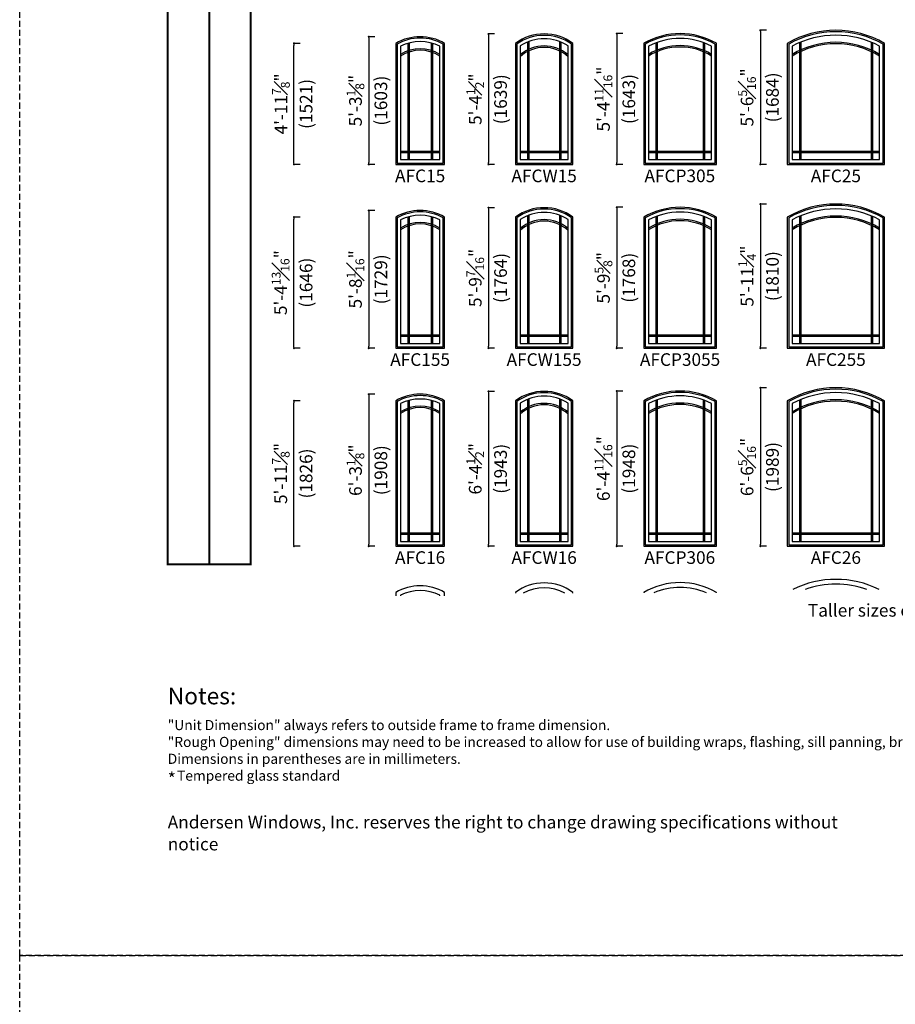
# Model space of a CAD drawing. Extents: x 0 to 8444, y 0 to 4824.
# Drawn here: x 2232 to 2665, y 1182 to 1669 of the extents above; entities that cross this region are included whole.
import ezdxf

# ---------------------------------------------------------------- set-up
doc = ezdxf.new("R2010")
doc.units = 0
doc.header["$LTSCALE"] = 6
doc.header["$MEASUREMENT"] = 0
doc.linetypes.add('DASHED', pattern=[0.75, 0.5, -0.25])
doc.layers.get('0').update_dxf_attribs({"linetype": 'CONTINUOUS'})
doc.layers.get('Defpoints').update_dxf_attribs({"linetype": 'CONTINUOUS'})
for name, color, linetype in [('A-ANNO-TEXT', 4, 'CONTINUOUS'), ('A-ELEV-GLAZ-GRILLES', 3, 'CONTINUOUS'), ('A-ELEV-GLAZ-SIGHTLINES', 6, 'CONTINUOUS')]:
    doc.layers.add(name, color=color, linetype=linetype)
doc.layers.add('PLOT VIEW', color=1, linetype='DASHED', plot=False)
doc.styles.add('ADF Text', font='FRABK.TTF', dxfattribs={"width": 0.85})
doc.dimstyles.new('ADF Modified', dxfattribs={"dimtxt": 6.25, "dimasz": 1, "dimexe": 0, "dimexo": 0.0625, "dimgap": 2, "dimtad": 1, "dimdec": 6, "dimzin": 3, "dimdsep": 46, "dimlunit": 4, "dimtxsty": 'ADF Text', "dimblk": 'DOT', "dimcen": 0, "dimdle": 0.03125, "dimclrd": 256, "dimclre": 256, "dimclrt": 256, "dimadec": 0, "dimazin": 0, "dimtfac": 0.7, "dimtdec": 6, "dimtix": 1, "dimtmove": 0, "dimatfit": 2, "dimldrblk": 'DOT', "dimfxl": 0, "dimfrac": 1, "dimtolj": 1, "dimtzin": 4, "dimlwd": -1, "dimlwe": -1, "dimarcsym": 0})

# ---------------------------------------------------------------- blocks, each defined once
blk = doc.blocks.new('*U462')
at = {"layer": 'A-ANNO-TEXT', "const_width": 1}
blk.add_lwpolyline([(114.13, 193.29), (114.13, 868.18), (146.95, 901), (719.19, 901), (719.19, 942), (134.52, 942), (73.13, 880.61), (73.13, 193.29)], close=True, dxfattribs=at)
blk.add_lwpolyline([(719.19, 921.5), (140.73, 921.5), (93.63, 874.4), (93.63, 193.29)], dxfattribs=at)
at = {"layer": 'PLOT VIEW'}
blk.add_lwpolyline([(0, 1056), (816, 1056), (816, 0), (0, 0)], close=True, dxfattribs=at)
at = {"layer": 'A-ANNO-TEXT', "line_spacing_factor": 1.04, "style": 'ADF Text'}
for s, insert, char_height, width, attachment_point in [('{\\W1;Notes:}', (73.13, 132.39), 8.25, 616.6991, 1), ('Andersen Windows, Inc. reserves the right to change drawing specifications without notice', (73.13, 50), 6.25, 333.8281, 7)]:
    blk.add_mtext(s, dxfattribs=dict(at, insert=insert, char_height=char_height, width=width, attachment_point=attachment_point))
blk = doc.blocks.new('*U468')
at = {"layer": 'PLOT VIEW'}
blk.add_lwpolyline([(0, 1056), (816, 1056), (816, 0), (0, 0)], close=True, dxfattribs=at)
blk = doc.blocks.new('_Dot')
at = {"color": 0, "linetype": 'ByBlock', "lineweight": -2}
blk.add_line((-0.5, 0), (-1, 0), dxfattribs=at)
at = {"color": 0, "linetype": 'ByBlock', "const_width": 0.5}
blk.add_lwpolyline([(-0.25, 0, 1), (0.25, 0, 1)], format="xyb", close=True, dxfattribs=at)
blk = doc.blocks.new('*D664')
at = {"layer": 'A-ANNO-TEXT', "transparency": 16777216}
for p, q in [((2370.5, 1656.82), (2367.5, 1656.82)), ((2367.5, 1597.95), (2367.5, 1655.82)), ((2370.5, 1596.95), (2367.5, 1596.95))]:
    blk.add_line(p, q, dxfattribs=at)
at = {"layer": 'Defpoints', "color": 0, "transparency": 16777216}
for p in [(2367.5, 1656.82), (2417.76, 1656.82), (2417.76, 1596.95)]:
    blk.add_point(p, dxfattribs=at)
at = {"layer": 'A-ANNO-TEXT', "transparency": 16777216}
for p, rotation in [((2367.5, 1656.82), 90), ((2367.5, 1596.95), 270)]:
    blk.add_blockref('_Dot', p, dxfattribs=dict(at, rotation=rotation))
at = {"layer": 'A-ANNO-TEXT', "transparency": 16777216, "char_height": 6.25, "attachment_point": 5, "rotation": 90, "style": 'ADF Text'}
for s, insert in [('\\A1;4\'-11{\\H0.700000x;\\S7#8;}"', (2361.04, 1626.88)), ('\\A1;\\f\\X [;\\fFranklin Gothic Book;(1521)\\f]', (2373.47, 1626.88))]:
    blk.add_mtext(s, dxfattribs=dict(at, insert=insert))
blk = doc.blocks.new('*D665')
at = {"layer": 'A-ANNO-TEXT', "transparency": 16777216}
for p, q in [((2370.5, 1570.96), (2367.5, 1570.96)), ((2367.5, 1507.15), (2367.5, 1569.96)), ((2370.5, 1506.15), (2367.5, 1506.15))]:
    blk.add_line(p, q, dxfattribs=at)
at = {"layer": 'Defpoints', "color": 0, "transparency": 16777216}
for p in [(2367.5, 1570.96), (2417.76, 1570.96), (2417.76, 1506.15)]:
    blk.add_point(p, dxfattribs=at)
at = {"layer": 'A-ANNO-TEXT', "transparency": 16777216}
for p, rotation in [((2367.5, 1570.96), 90), ((2367.5, 1506.15), 270)]:
    blk.add_blockref('_Dot', p, dxfattribs=dict(at, rotation=rotation))
at = {"layer": 'A-ANNO-TEXT', "transparency": 16777216, "char_height": 6.25, "attachment_point": 5, "rotation": 90, "style": 'ADF Text'}
for s, insert in [('\\A1;5\'-4{\\H0.700000x;\\S13#16;}"', (2360.88, 1538.56)), ('\\A1;\\f\\X [;\\fFranklin Gothic Book;(1646)\\f]', (2373.47, 1538.56))]:
    blk.add_mtext(s, dxfattribs=dict(at, insert=insert))
blk = doc.blocks.new('*D666')
at = {"layer": 'A-ANNO-TEXT', "transparency": 16777216}
for p, q in [((2370.5, 1480.17), (2367.5, 1480.17)), ((2367.5, 1409.29), (2367.5, 1479.17)), ((2370.5, 1408.29), (2367.5, 1408.29))]:
    blk.add_line(p, q, dxfattribs=at)
at = {"layer": 'Defpoints', "color": 0, "transparency": 16777216}
for p in [(2367.5, 1480.17), (2417.76, 1480.17), (2417.76, 1408.29)]:
    blk.add_point(p, dxfattribs=at)
at = {"layer": 'A-ANNO-TEXT', "transparency": 16777216}
for p, rotation in [((2367.5, 1480.17), 90), ((2367.5, 1408.29), 270)]:
    blk.add_blockref('_Dot', p, dxfattribs=dict(at, rotation=rotation))
at = {"layer": 'A-ANNO-TEXT', "transparency": 16777216, "char_height": 6.25, "attachment_point": 5, "rotation": 90, "style": 'ADF Text'}
for s, insert in [('\\A1;5\'-11{\\H0.700000x;\\S7#8;}"', (2360.97, 1444.23)), ('\\A1;\\f\\X [;\\fFranklin Gothic Book;(1826)\\f]', (2373.47, 1444.23))]:
    blk.add_mtext(s, dxfattribs=dict(at, insert=insert))
blk = doc.blocks.new('*D715')
at = {"layer": 'A-ANNO-TEXT', "transparency": 16777216}
for p, q in [((2407.44, 1660.07), (2404.44, 1660.07)), ((2404.44, 1659.07), (2404.44, 1597.95)), ((2407.44, 1596.95), (2404.44, 1596.95))]:
    blk.add_line(p, q, dxfattribs=at)
at = {"layer": 'Defpoints', "color": 0, "transparency": 16777216}
for p in [(2429.82, 1660.07), (2404.44, 1596.95), (2417.76, 1596.95)]:
    blk.add_point(p, dxfattribs=at)
at = {"layer": 'A-ANNO-TEXT', "transparency": 16777216}
for p, rotation in [((2404.44, 1660.07), 90), ((2404.44, 1596.95), 270)]:
    blk.add_blockref('_Dot', p, dxfattribs=dict(at, rotation=rotation))
at = {"layer": 'A-ANNO-TEXT', "transparency": 16777216, "char_height": 6.25, "attachment_point": 5, "rotation": 90, "style": 'ADF Text'}
for s, insert in [('\\A1;5\'-3{\\H0.700000x;\\S1#8;}"', (2397.87, 1628.51)), ('\\A1;\\f\\X [;\\fFranklin Gothic Book;(1603)\\f]', (2410.41, 1628.51))]:
    blk.add_mtext(s, dxfattribs=dict(at, insert=insert))
blk = doc.blocks.new('*D716')
at = {"layer": 'A-ANNO-TEXT', "transparency": 16777216}
for p, q in [((2466.57, 1661.46), (2463.57, 1661.46)), ((2463.57, 1660.46), (2463.57, 1597.95)), ((2466.57, 1596.95), (2463.57, 1596.95))]:
    blk.add_line(p, q, dxfattribs=at)
at = {"layer": 'Defpoints', "color": 0, "transparency": 16777216}
for p in [(2491.07, 1661.46), (2463.57, 1596.95), (2476.88, 1596.95)]:
    blk.add_point(p, dxfattribs=at)
at = {"layer": 'A-ANNO-TEXT', "transparency": 16777216}
for p, rotation in [((2463.57, 1661.46), 90), ((2463.57, 1596.95), 270)]:
    blk.add_blockref('_Dot', p, dxfattribs=dict(at, rotation=rotation))
at = {"layer": 'A-ANNO-TEXT', "transparency": 16777216, "char_height": 6.25, "attachment_point": 5, "rotation": 90, "style": 'ADF Text'}
for s, insert in [('\\A1;5\'-4{\\H0.700000x;\\S1#2;}"', (2457.04, 1629.2)), ('\\A1;\\f\\X [;\\fFranklin Gothic Book;(1639)\\f]', (2469.54, 1629.2))]:
    blk.add_mtext(s, dxfattribs=dict(at, insert=insert))
blk = doc.blocks.new('*D717')
at = {"layer": 'A-ANNO-TEXT', "transparency": 16777216}
for p, q in [((2529.94, 1661.64), (2526.94, 1661.64)), ((2526.94, 1660.64), (2526.94, 1597.95)), ((2529.94, 1596.95), (2526.94, 1596.95))]:
    blk.add_line(p, q, dxfattribs=at)
at = {"layer": 'Defpoints', "color": 0, "transparency": 16777216}
for p in [(2558.22, 1661.64), (2526.94, 1596.95), (2540.26, 1596.95)]:
    blk.add_point(p, dxfattribs=at)
at = {"layer": 'A-ANNO-TEXT', "transparency": 16777216}
for p, rotation in [((2526.94, 1661.64), 90), ((2526.94, 1596.95), 270)]:
    blk.add_blockref('_Dot', p, dxfattribs=dict(at, rotation=rotation))
at = {"layer": 'A-ANNO-TEXT', "transparency": 16777216, "char_height": 6.25, "attachment_point": 5, "rotation": 90, "style": 'ADF Text'}
for s, insert in [('\\A1;5\'-4{\\H0.700000x;\\S11#16;}"', (2520.37, 1629.29)), ('\\A1;\\f\\X [;\\fFranklin Gothic Book;(1643)\\f]', (2532.91, 1629.29))]:
    blk.add_mtext(s, dxfattribs=dict(at, insert=insert))
blk = doc.blocks.new('*D718')
at = {"layer": 'A-ANNO-TEXT', "transparency": 16777216}
for p, q in [((2600.88, 1663.25), (2597.88, 1663.25)), ((2597.88, 1662.25), (2597.88, 1597.94)), ((2600.88, 1596.94), (2597.88, 1596.94))]:
    blk.add_line(p, q, dxfattribs=at)
at = {"layer": 'Defpoints', "color": 0, "transparency": 16777216}
for p in [(2635.19, 1663.25), (2597.88, 1596.94), (2611.19, 1596.94)]:
    blk.add_point(p, dxfattribs=at)
at = {"layer": 'A-ANNO-TEXT', "transparency": 16777216}
for p, rotation in [((2597.88, 1663.25), 90), ((2597.88, 1596.94), 270)]:
    blk.add_blockref('_Dot', p, dxfattribs=dict(at, rotation=rotation))
at = {"layer": 'A-ANNO-TEXT', "transparency": 16777216, "char_height": 6.25, "attachment_point": 5, "rotation": 90, "style": 'ADF Text'}
for s, insert in [('\\A1;5\'-6{\\H0.700000x;\\S5#16;}"', (2591.31, 1630.09)), ('\\A1;\\f\\X [;\\fFranklin Gothic Book;(1684)\\f]', (2603.85, 1630.09))]:
    blk.add_mtext(s, dxfattribs=dict(at, insert=insert))
blk = doc.blocks.new('*D722')
at = {"layer": 'A-ANNO-TEXT', "transparency": 16777216}
for p, q in [((2407.44, 1574.21), (2404.44, 1574.21)), ((2404.44, 1573.21), (2404.44, 1507.15)), ((2407.44, 1506.15), (2404.44, 1506.15))]:
    blk.add_line(p, q, dxfattribs=at)
at = {"layer": 'Defpoints', "color": 0, "transparency": 16777216}
for p in [(2429.82, 1574.21), (2404.44, 1506.15), (2417.76, 1506.15)]:
    blk.add_point(p, dxfattribs=at)
at = {"layer": 'A-ANNO-TEXT', "transparency": 16777216}
for p, rotation in [((2404.44, 1574.21), 90), ((2404.44, 1506.15), 270)]:
    blk.add_blockref('_Dot', p, dxfattribs=dict(at, rotation=rotation))
at = {"layer": 'A-ANNO-TEXT', "transparency": 16777216, "char_height": 6.25, "attachment_point": 5, "rotation": 90, "style": 'ADF Text'}
for s, insert in [('\\A1;5\'-8{\\H0.700000x;\\S1#16;}"', (2397.87, 1540.18)), ('\\A1;\\f\\X [;\\fFranklin Gothic Book;(1729)\\f]', (2410.41, 1540.18))]:
    blk.add_mtext(s, dxfattribs=dict(at, insert=insert))
blk = doc.blocks.new('*D723')
at = {"layer": 'A-ANNO-TEXT', "transparency": 16777216}
for p, q in [((2466.57, 1575.6), (2463.57, 1575.6)), ((2463.57, 1574.6), (2463.57, 1507.15)), ((2466.57, 1506.15), (2463.57, 1506.15))]:
    blk.add_line(p, q, dxfattribs=at)
at = {"layer": 'Defpoints', "color": 0, "transparency": 16777216}
for p in [(2491.07, 1575.6), (2463.57, 1506.15), (2476.88, 1506.15)]:
    blk.add_point(p, dxfattribs=at)
at = {"layer": 'A-ANNO-TEXT', "transparency": 16777216}
for p, rotation in [((2463.57, 1575.6), 90), ((2463.57, 1506.15), 270)]:
    blk.add_blockref('_Dot', p, dxfattribs=dict(at, rotation=rotation))
at = {"layer": 'A-ANNO-TEXT', "transparency": 16777216, "char_height": 6.25, "attachment_point": 5, "rotation": 90, "style": 'ADF Text'}
for s, insert in [('\\A1;5\'-9{\\H0.700000x;\\S7#16;}"', (2457.04, 1540.88)), ('\\A1;\\f\\X [;\\fFranklin Gothic Book;(1764)\\f]', (2469.54, 1540.88))]:
    blk.add_mtext(s, dxfattribs=dict(at, insert=insert))
blk = doc.blocks.new('*D724')
at = {"layer": 'A-ANNO-TEXT', "transparency": 16777216}
for p, q in [((2529.94, 1575.78), (2526.94, 1575.78)), ((2526.94, 1574.78), (2526.94, 1507.15)), ((2529.94, 1506.15), (2526.94, 1506.15))]:
    blk.add_line(p, q, dxfattribs=at)
at = {"layer": 'Defpoints', "color": 0, "transparency": 16777216}
for p in [(2558.22, 1575.78), (2526.94, 1506.15), (2540.26, 1506.15)]:
    blk.add_point(p, dxfattribs=at)
at = {"layer": 'A-ANNO-TEXT', "transparency": 16777216}
for p, rotation in [((2526.94, 1575.78), 90), ((2526.94, 1506.15), 270)]:
    blk.add_blockref('_Dot', p, dxfattribs=dict(at, rotation=rotation))
at = {"layer": 'A-ANNO-TEXT', "transparency": 16777216, "char_height": 6.25, "attachment_point": 5, "rotation": 90, "style": 'ADF Text'}
for s, insert in [('\\A1;5\'-9{\\H0.700000x;\\S5#8;}"', (2520.37, 1540.96)), ('\\A1;\\f\\X [;\\fFranklin Gothic Book;(1768)\\f]', (2532.91, 1540.96))]:
    blk.add_mtext(s, dxfattribs=dict(at, insert=insert))
blk = doc.blocks.new('*D725')
at = {"layer": 'A-ANNO-TEXT', "transparency": 16777216}
for p, q in [((2600.88, 1577.39), (2597.88, 1577.39)), ((2597.88, 1576.39), (2597.88, 1507.14)), ((2600.88, 1506.14), (2597.88, 1506.14))]:
    blk.add_line(p, q, dxfattribs=at)
at = {"layer": 'Defpoints', "color": 0, "transparency": 16777216}
for p in [(2635.19, 1577.39), (2597.88, 1506.14), (2611.19, 1506.14)]:
    blk.add_point(p, dxfattribs=at)
at = {"layer": 'A-ANNO-TEXT', "transparency": 16777216}
for p, rotation in [((2597.88, 1577.39), 90), ((2597.88, 1506.14), 270)]:
    blk.add_blockref('_Dot', p, dxfattribs=dict(at, rotation=rotation))
at = {"layer": 'A-ANNO-TEXT', "transparency": 16777216, "char_height": 6.25, "attachment_point": 5, "rotation": 90, "style": 'ADF Text'}
for s, insert in [('\\A1;5\'-11{\\H0.700000x;\\S1#4;}"', (2591.35, 1541.77)), ('\\A1;\\f\\X [;\\fFranklin Gothic Book;(1810)\\f]', (2603.85, 1541.77))]:
    blk.add_mtext(s, dxfattribs=dict(at, insert=insert))
blk = doc.blocks.new('*D729')
at = {"layer": 'A-ANNO-TEXT', "transparency": 16777216}
for p, q in [((2407.44, 1483.42), (2404.44, 1483.42)), ((2404.44, 1482.42), (2404.44, 1409.29)), ((2407.44, 1408.29), (2404.44, 1408.29))]:
    blk.add_line(p, q, dxfattribs=at)
at = {"layer": 'Defpoints', "color": 0, "transparency": 16777216}
for p in [(2429.82, 1483.42), (2404.44, 1408.29), (2417.76, 1408.29)]:
    blk.add_point(p, dxfattribs=at)
at = {"layer": 'A-ANNO-TEXT', "transparency": 16777216}
for p, rotation in [((2404.44, 1483.42), 90), ((2404.44, 1408.29), 270)]:
    blk.add_blockref('_Dot', p, dxfattribs=dict(at, rotation=rotation))
at = {"layer": 'A-ANNO-TEXT', "transparency": 16777216, "char_height": 6.25, "attachment_point": 5, "rotation": 90, "style": 'ADF Text'}
for s, insert in [('\\A1;6\'-3{\\H0.700000x;\\S1#8;}"', (2397.87, 1445.85)), ('\\A1;\\f\\X [;\\fFranklin Gothic Book;(1908)\\f]', (2410.41, 1445.85))]:
    blk.add_mtext(s, dxfattribs=dict(at, insert=insert))
blk = doc.blocks.new('*D730')
at = {"layer": 'A-ANNO-TEXT', "transparency": 16777216}
for p, q in [((2466.57, 1484.81), (2463.57, 1484.81)), ((2463.57, 1483.81), (2463.57, 1409.29)), ((2466.57, 1408.29), (2463.57, 1408.29))]:
    blk.add_line(p, q, dxfattribs=at)
at = {"layer": 'Defpoints', "color": 0, "transparency": 16777216}
for p in [(2491.07, 1484.81), (2463.57, 1408.29), (2476.88, 1408.29)]:
    blk.add_point(p, dxfattribs=at)
at = {"layer": 'A-ANNO-TEXT', "transparency": 16777216}
for p, rotation in [((2463.57, 1484.81), 90), ((2463.57, 1408.29), 270)]:
    blk.add_blockref('_Dot', p, dxfattribs=dict(at, rotation=rotation))
at = {"layer": 'A-ANNO-TEXT', "transparency": 16777216, "char_height": 6.25, "attachment_point": 5, "rotation": 90, "style": 'ADF Text'}
for s, insert in [('\\A1;6\'-4{\\H0.700000x;\\S1#2;}"', (2457.04, 1446.55)), ('\\A1;\\f\\X [;\\fFranklin Gothic Book;(1943)\\f]', (2469.54, 1446.55))]:
    blk.add_mtext(s, dxfattribs=dict(at, insert=insert))
blk = doc.blocks.new('*D731')
at = {"layer": 'A-ANNO-TEXT', "transparency": 16777216}
for p, q in [((2529.94, 1484.98), (2526.94, 1484.98)), ((2526.94, 1483.98), (2526.94, 1409.29)), ((2529.94, 1408.29), (2526.94, 1408.29))]:
    blk.add_line(p, q, dxfattribs=at)
at = {"layer": 'Defpoints', "color": 0, "transparency": 16777216}
for p in [(2558.22, 1484.98), (2526.94, 1408.29), (2540.26, 1408.29)]:
    blk.add_point(p, dxfattribs=at)
at = {"layer": 'A-ANNO-TEXT', "transparency": 16777216}
for p, rotation in [((2526.94, 1484.98), 90), ((2526.94, 1408.29), 270)]:
    blk.add_blockref('_Dot', p, dxfattribs=dict(at, rotation=rotation))
at = {"layer": 'A-ANNO-TEXT', "transparency": 16777216, "char_height": 6.25, "attachment_point": 5, "rotation": 90, "style": 'ADF Text'}
for s, insert in [('\\A1;6\'-4{\\H0.700000x;\\S11#16;}"', (2520.37, 1446.64)), ('\\A1;\\f\\X [;\\fFranklin Gothic Book;(1948)\\f]', (2532.91, 1446.64))]:
    blk.add_mtext(s, dxfattribs=dict(at, insert=insert))
blk = doc.blocks.new('*D732')
at = {"layer": 'A-ANNO-TEXT', "transparency": 16777216}
for p, q in [((2600.88, 1486.6), (2597.88, 1486.6)), ((2597.88, 1485.6), (2597.88, 1409.28)), ((2600.88, 1408.28), (2597.88, 1408.28))]:
    blk.add_line(p, q, dxfattribs=at)
at = {"layer": 'Defpoints', "color": 0, "transparency": 16777216}
for p in [(2635.19, 1486.6), (2597.88, 1408.28), (2611.19, 1408.28)]:
    blk.add_point(p, dxfattribs=at)
at = {"layer": 'A-ANNO-TEXT', "transparency": 16777216}
for p, rotation in [((2597.88, 1486.6), 90), ((2597.88, 1408.28), 270)]:
    blk.add_blockref('_Dot', p, dxfattribs=dict(at, rotation=rotation))
at = {"layer": 'A-ANNO-TEXT', "transparency": 16777216, "char_height": 6.25, "attachment_point": 5, "rotation": 90, "style": 'ADF Text'}
for s, insert in [('\\A1;6\'-6{\\H0.700000x;\\S5#16;}"', (2591.31, 1447.44)), ('\\A1;\\f\\X [;\\fFranklin Gothic Book;(1989)\\f]', (2603.85, 1447.44))]:
    blk.add_mtext(s, dxfattribs=dict(at, insert=insert))

msp = doc.modelspace()

# ---------------------------------------------------------------- linework, layer by layer
at = {"layer": 'A-ELEV-GLAZ-GRILLES', "linetype": 'Continuous', "ltscale": 0.5}
for points in [[(2423.6971763, 1656.7963122), (2423.6971763, 1599.3381942)], [(2424.4061763, 1656.9926429), (2424.4061763, 1599.3381942)], [(2435.2481763, 1656.9876889), (2435.2481763, 1599.3381942)], [(2435.9571763, 1656.7906572), (2435.9571763, 1599.3381942)], [(2482.8221763, 1657.4362165), (2482.8221763, 1599.3381942)], [(2483.5311763, 1657.7143773), (2483.5311763, 1599.3381942)], [(2498.6231763, 1657.7072534), (2498.6231763, 1599.3381942)], [(2499.3321763, 1657.4283145), (2499.3321763, 1599.3381942)], [(2546.1971763, 1657.0185902), (2546.1971763, 1599.3381942)], [(2546.9061763, 1657.2811903), (2546.9061763, 1599.3381942)], [(2569.5611763, 1657.2743471), (2569.5611763, 1599.3381942)], [(2570.2701763, 1657.0112578), (2570.2701763, 1599.3381942)], [(2617.1351763, 1657.132679), (2617.1351763, 1599.3381942)], [(2617.8441763, 1657.4313081), (2617.8441763, 1599.3381942)], [(2652.5611763, 1657.4234407), (2652.5611763, 1599.3381942)], [(2653.2701763, 1657.1244317), (2653.2701763, 1599.3381942)], [(2420.1461184, 1603.5886942), (2439.4891184, 1603.5886942)], [(2420.1461184, 1602.8796942), (2439.4891184, 1602.8796942)], [(2479.2711184, 1603.5886942), (2502.8641184, 1603.5886942)], [(2479.2711184, 1602.8796942), (2502.8641184, 1602.8796942)], [(2542.6461184, 1603.5886942), (2573.8021184, 1603.5886942)], [(2542.6461184, 1602.8796942), (2573.8021184, 1602.8796942)], [(2613.5841184, 1603.5886942), (2656.8021184, 1603.5886942)], [(2613.5841184, 1602.8796942), (2656.8021184, 1602.8796942)], [(2483.5311763, 1571.8563773), (2483.5311763, 1508.5421942)], [(2498.6231763, 1571.8492534), (2498.6231763, 1508.5421942)], [(2423.6971763, 1570.9373122), (2423.6971763, 1508.5421942)], [(2424.4061763, 1571.1336429), (2424.4061763, 1508.5421942)], [(2435.2481763, 1571.1286889), (2435.2481763, 1508.5421942)], [(2435.9571763, 1570.9316572), (2435.9571763, 1508.5421942)], [(2482.8221763, 1571.5782165), (2482.8221763, 1508.5421942)], [(2499.3321763, 1571.5703145), (2499.3321763, 1508.5421942)], [(2546.1971763, 1571.1595902), (2546.1971763, 1508.5421942)], [(2546.9061763, 1571.4221903), (2546.9061763, 1508.5421942)], [(2569.5611763, 1571.4153471), (2569.5611763, 1508.5421942)], [(2570.2701763, 1571.1522578), (2570.2701763, 1508.5421942)], [(2617.1351763, 1571.274679), (2617.1351763, 1508.5421942)], [(2617.8441763, 1571.5733081), (2617.8441763, 1508.5421942)], [(2652.5611763, 1571.5654407), (2652.5611763, 1508.5421942)], [(2653.2701763, 1571.2664317), (2653.2701763, 1508.5421942)], [(2420.1461184, 1512.7926942), (2439.4891184, 1512.7926942)], [(2420.1461184, 1512.0836942), (2439.4891184, 1512.0836942)], [(2479.2711184, 1512.7926942), (2502.8641184, 1512.7926942)], [(2479.2711184, 1512.0836942), (2502.8641184, 1512.0836942)], [(2542.6461184, 1512.7926942), (2573.8021184, 1512.7926942)], [(2542.6461184, 1512.0836942), (2573.8021184, 1512.0836942)], [(2613.5841184, 1512.7926942), (2656.8021184, 1512.7926942)], [(2613.5841184, 1512.0836942), (2656.8021184, 1512.0836942)], [(2423.6971763, 1480.1413122), (2423.6971763, 1410.6831942)], [(2424.4061763, 1480.3376429), (2424.4061763, 1410.6831942)], [(2435.2481763, 1480.3326889), (2435.2481763, 1410.6831942)], [(2435.9571763, 1480.1356572), (2435.9571763, 1410.6831942)], [(2482.8221763, 1480.7812165), (2482.8221763, 1410.6831942)], [(2483.5311763, 1481.0593773), (2483.5311763, 1410.6831942)], [(2498.6231763, 1481.0522534), (2498.6231763, 1410.6831942)], [(2499.3321763, 1480.7733145), (2499.3321763, 1410.6831942)], [(2546.1971763, 1480.3635902), (2546.1971763, 1410.6831942)], [(2546.9061763, 1480.6261903), (2546.9061763, 1410.6831942)], [(2569.5611763, 1480.6193471), (2569.5611763, 1410.6831942)], [(2570.2701763, 1480.3562578), (2570.2701763, 1410.6831942)], [(2617.1351763, 1480.477679), (2617.1351763, 1410.6831942)], [(2617.8441763, 1480.7763081), (2617.8441763, 1410.6831942)], [(2652.5611763, 1480.7684407), (2652.5611763, 1410.6831942)], [(2653.2701763, 1480.4694317), (2653.2701763, 1410.6831942)], [(2420.1461184, 1414.9336942), (2439.4891184, 1414.9336942)], [(2420.1461184, 1414.2246942), (2439.4891184, 1414.2246942)], [(2479.2711184, 1414.9336942), (2502.8641184, 1414.9336942)], [(2479.2711184, 1414.2246942), (2502.8641184, 1414.2246942)], [(2542.6461184, 1414.9336942), (2573.8021184, 1414.9336942)], [(2542.6461184, 1414.2246942), (2573.8021184, 1414.2246942)], [(2613.5841184, 1414.9336942), (2656.8021184, 1414.9336942)], [(2613.5841184, 1414.2246942), (2656.8021184, 1414.2246942)]]:
    msp.add_lwpolyline(points, dxfattribs=at)
at = {"layer": 'A-ELEV-GLAZ-GRILLES', "ltscale": 0.5}
for centre, radius, start, end in [((2491.0676184, 1637.4621942), 18.0762916, 49.262448957, 130.737551043), ((2491.0676184, 1637.4621942), 17.3672916, 47.215983439, 132.784016561), ((2558.2241184, 1625.6351942), 30.0762916, 58.805192202, 121.194807798), ((2558.2241184, 1625.6351942), 29.3672916, 57.963858887, 122.036141113), ((2635.1931184, 1615.2508021), 42.0762916, 59.098272546, 120.901727454), ((2635.1931184, 1615.2508021), 41.3672916, 58.508691074, 121.491308926), ((2429.8176184, 1636.0721942), 18.0762916, 57.653522409, 122.346477591), ((2429.8176184, 1636.0721942), 17.3672916, 56.159687106, 123.840312894), ((2429.8176184, 1550.2131942), 18.0762916, 57.653522409, 122.346477591), ((2429.8176184, 1550.2131942), 17.3672916, 56.159687106, 123.840312894), ((2491.0676184, 1551.6041942), 18.0762916, 49.262448957, 130.737551043), ((2491.0676184, 1551.6041942), 17.3672916, 47.215983439, 132.784016561), ((2558.2241184, 1539.7761942), 30.0762916, 58.805192202, 121.194807798), ((2558.2241184, 1539.7761942), 29.3672916, 57.963858887, 122.036141113), ((2635.1931184, 1529.3928021), 42.0762916, 59.098272546, 120.901727454), ((2635.1931184, 1529.3928021), 41.3672916, 58.508691074, 121.491308926), ((2635.1931184, 1438.5958021), 42.0762916, 59.098272546, 120.901727454), ((2635.1931184, 1438.5958021), 41.3672916, 58.508691074, 121.491308926), ((2429.8176184, 1459.4171942), 18.0762916, 57.653522409, 122.346477591), ((2429.8176184, 1459.4171942), 17.3672916, 56.159687106, 123.840312894), ((2491.0676184, 1460.8071942), 18.0762916, 49.262448957, 130.737551043), ((2491.0676184, 1460.8071942), 17.3672916, 47.215983439, 132.784016561), ((2558.2241184, 1448.9801942), 30.0762916, 58.805192202, 121.194807798), ((2558.2241184, 1448.9801942), 29.3672916, 57.963858887, 122.036141113)]:
    msp.add_arc(centre, radius, start, end, dxfattribs=at)
at = {"layer": 'A-ELEV-GLAZ-SIGHTLINES', "ltscale": 0.5}
for points in [[(2417.7551184, 1656.820594), (2417.7551184, 1596.9471942), (2441.8801184, 1596.9471942), (2441.8801184, 1656.820594, 0.2695627119)], [(2505.2551184, 1596.9471942), (2505.2551184, 1656.8197468, 0.3272209601), (2476.8801184, 1656.8197468), (2476.8801184, 1596.9471942)], [(2504.5683947, 1597.6339179), (2504.5683947, 1656.4684534, 0.3190199542), (2477.5668421, 1656.4684534), (2477.5668421, 1597.6339179)], [(2540.2551184, 1596.9471942), (2576.1931184, 1596.9471942), (2576.1931184, 1656.829986, 0.2674165587), (2540.2551184, 1656.829986)], [(2540.9418421, 1597.6339179), (2575.5063947, 1597.6339179), (2575.5063947, 1656.4304926, 0.261422612), (2540.9418421, 1656.4304926)], [(2611.1931184, 1596.9388021), (2659.1931184, 1596.9388021), (2659.1931184, 1656.8200215, 0.2679491924), (2611.1931184, 1656.8200215)], [(2611.8798421, 1597.6255258), (2658.5063947, 1597.6255258), (2658.5063947, 1656.4216323, 0.2634741674), (2611.8798421, 1656.4216323)], [(2613.5841184, 1655.4158615), (2613.5841184, 1599.3298021), (2656.8021184, 1599.3298021), (2656.8021184, 1655.4158615, 0.2519293145)], [(2418.4418421, 1656.4216552), (2418.4418421, 1597.6339179), (2441.1933947, 1597.6339179), (2441.1933947, 1656.4216552, 0.2605374052)], [(2420.1461184, 1655.3960387), (2420.1461184, 1599.3381942), (2439.4891184, 1599.3381942), (2439.4891184, 1655.3960387, 0.2362772513)], [(2502.8641184, 1599.3381942), (2502.8641184, 1655.5672064, 0.297036218), (2479.2711184, 1655.5672064), (2479.2711184, 1599.3381942)], [(2542.6461184, 1655.415906), (2542.6461184, 1599.3381942), (2573.8021184, 1599.3381942), (2573.8021184, 1655.415906, 0.245749658)], [(2611.1931184, 1570.9620215), (2611.1931184, 1506.1428021), (2659.1931184, 1506.1428021), (2659.1931184, 1570.9620215, 0.2679491924)], [(2611.8798421, 1570.5636323), (2611.8798421, 1506.8295258), (2658.5063947, 1506.8295258), (2658.5063947, 1570.5636323, 0.2634741674)], [(2417.7551184, 1570.961594), (2417.7551184, 1506.1511942), (2441.8801184, 1506.1511942), (2441.8801184, 1570.961594, 0.2695627119)], [(2418.4418421, 1570.5626552), (2418.4418421, 1506.8379179), (2441.1933947, 1506.8379179), (2441.1933947, 1570.5626552, 0.2605374052)], [(2420.1461184, 1569.5370387), (2420.1461184, 1508.5421942), (2439.4891184, 1508.5421942), (2439.4891184, 1569.5370387, 0.2362772513)], [(2476.8801184, 1570.9617468), (2476.8801184, 1506.1511942), (2505.2551184, 1506.1511942), (2505.2551184, 1570.9617468, 0.3272209601)], [(2477.5668421, 1570.6104534), (2477.5668421, 1506.8379179), (2504.5683947, 1506.8379179), (2504.5683947, 1570.6104534, 0.3190199542)], [(2479.2711184, 1569.7092064), (2479.2711184, 1508.5421942), (2502.8641184, 1508.5421942), (2502.8641184, 1569.7092064, 0.297036218)], [(2540.2551184, 1506.1511942), (2576.1931184, 1506.1511942), (2576.1931184, 1570.970986, 0.2674165587), (2540.2551184, 1570.970986)], [(2540.9418421, 1506.8379179), (2575.5063947, 1506.8379179), (2575.5063947, 1570.5714926, 0.261422612), (2540.9418421, 1570.5714926)], [(2542.6461184, 1569.556906), (2542.6461184, 1508.5421942), (2573.8021184, 1508.5421942), (2573.8021184, 1569.556906, 0.245749658)], [(2613.5841184, 1569.5578615), (2613.5841184, 1508.5338021), (2656.8021184, 1508.5338021), (2656.8021184, 1569.5578615, 0.2519293145)], [(2476.8801184, 1408.2921942), (2505.2551184, 1408.2921942), (2505.2551184, 1480.1647468, 0.3272209601), (2476.8801184, 1480.1647468)], [(2540.2551184, 1480.174986), (2540.2551184, 1408.2921942), (2576.1931184, 1408.2921942), (2576.1931184, 1480.174986, 0.2674165587)], [(2540.9418421, 1479.7754926), (2540.9418421, 1408.9789179), (2575.5063947, 1408.9789179), (2575.5063947, 1479.7754926, 0.261422612)], [(2659.1931184, 1408.2838021), (2659.1931184, 1480.1650215, 0.2679491924), (2611.1931184, 1480.1650215), (2611.1931184, 1408.2838021)], [(2658.5063947, 1408.9705258), (2658.5063947, 1479.7666323, 0.2634741674), (2611.8798421, 1479.7666323), (2611.8798421, 1408.9705258)], [(2417.7551184, 1480.165594), (2417.7551184, 1408.2921942), (2441.8801184, 1408.2921942), (2441.8801184, 1480.165594, 0.2695627119)], [(2418.4418421, 1479.7666552), (2418.4418421, 1408.9789179), (2441.1933947, 1408.9789179), (2441.1933947, 1479.7666552, 0.2605374052)], [(2420.1461184, 1478.7410387), (2420.1461184, 1410.6831942), (2439.4891184, 1410.6831942), (2439.4891184, 1478.7410387, 0.2362772513)], [(2477.5668421, 1408.9789179), (2504.5683947, 1408.9789179), (2504.5683947, 1479.8134534, 0.3190199542), (2477.5668421, 1479.8134534)], [(2479.2711184, 1410.6831942), (2502.8641184, 1410.6831942), (2502.8641184, 1478.9122064, 0.297036218), (2479.2711184, 1478.9122064)], [(2542.6461184, 1478.760906), (2542.6461184, 1410.6831942), (2573.8021184, 1410.6831942), (2573.8021184, 1478.760906, 0.245749658)], [(2613.5841184, 1478.7608615), (2613.5841184, 1410.6748021), (2656.8021184, 1410.6748021), (2656.8021184, 1478.7608615, 0.2519293145)]]:
    msp.add_lwpolyline(points, format="xyb", close=True, dxfattribs=at)
at = {"layer": 'A-ELEV-GLAZ-SIGHTLINES', "color": 8, "linetype": 'Continuous', "true_color": 0x808080}
for points in [[(2656.5287, 1386.9063945, 0.2344631446), (2613.8575367, 1386.9063945, 0.2344631446)], [(2441.8801184, 1383.7277866), (2441.8801184, 1385.478594, 0.2695627119), (2417.7551184, 1385.478594), (2417.7551184, 1383.7277866)], [(2505.2551184, 1385.1177866), (2505.2551184, 1385.4777468, 0.3272209601), (2476.8801184, 1385.4777468), (2476.8801184, 1385.1177866)], [(2501.3652085, 1385.1177866, 0.2535940481), (2480.7700282, 1385.1177866, 0.2535940481)], [(2576.1931184, 1385.2907866), (2576.1931184, 1385.487986, 0.2674165587), (2540.2551184, 1385.487986), (2540.2551184, 1385.2907866)], [(2571.2131193, 1385.2907866, 0.2010476087), (2545.2351174, 1385.2907866, 0.2010476087)], [(2650.404559, 1386.9063945, 0.1716739153), (2619.9816777, 1386.9063945, 0.1716739153)], [(2439.4891184, 1383.7277866), (2439.4891184, 1384.0540387, 0.2362772513), (2420.1461184, 1384.0540387), (2420.1461184, 1383.7277866)]]:
    msp.add_lwpolyline(points, format="xyb", dxfattribs=at)

# ---------------------------------------------------------------- block references
at = {"layer": 'A-ANNO-TEXT'}
for name, p in [('*U462', (2232.0000107, 1205.9999795)), ('*U468', (2232.0000107, 149.9999795))]:
    msp.add_blockref(name, p, dxfattribs=at)

# ---------------------------------------------------------------- texts
at = {"layer": 'A-ANNO-TEXT', "char_height": 6.25, "attachment_point": 2, "line_spacing_factor": 1.04, "style": 'ADF Text'}
for s, insert, width in [('AFC15', (2429.8176184, 1594.4471942), 34.221391217), ('AFCW15', (2491.0676184, 1594.4471942), 34.221391217), ('AFCP305', (2558.1059801, 1594.4471942), 34.221391217), ('AFC25', (2635.1931184, 1594.4388021), 34.221391217), ('AFC155', (2429.8176184, 1503.6511942), 34.221391217), ('AFCW155', (2491.0423616, 1503.6511942), 34.221391217), ('AFCP3055', (2558.2241184, 1503.6511942), 34.221391217), ('AFC255', (2635.1931184, 1503.6428021), 34.221391217), ('AFC16', (2429.8176184, 1405.7921942), 34.221391217), ('AFCW16', (2491.0676184, 1405.7921942), 34.221391217), ('AFCP306', (2558.1059801, 1405.7921942), 34.221391217), ('AFC26', (2635.1931184, 1405.7838021), 34.221391217), ('Taller sizes continue on page 04', (2684.4741184, 1379.7277866), 533.438), ('*', (2307.1170887, 1296.4220975), 34.221391217)]:
    msp.add_mtext(s, dxfattribs=dict(at, insert=insert, width=width))
at = {"layer": 'A-ANNO-TEXT', "insert": (2305.1301184, 1322.3900167), "char_height": 5, "width": 560.466572444, "attachment_point": 1, "style": 'ADF Text'}
msp.add_mtext('\\pi-15,l15,t15;{\\W1;"Unit Dimension" always refers to outside frame to frame dimension.\\P"Rough Opening" dimensions may need to be increased to allow for use of building wraps, flashing, sill panning, brackets, fasteners or other items.\\PDimensions in parentheses are in millimeters.\\P   Tempered glass standard}', dxfattribs=at)

# ---------------------------------------------------------------- dimensions: what is measured, and where the dimension line sits
at = {"layer": 'A-ANNO-TEXT'}
for base, p1, p2, picture, middle in [((2404.4426184, 1596.9471942), (2429.8176184, 1660.0721942), (2417.7551184, 1596.9471942), '*D715', (2404.4426184, 1628.5096942)), ((2463.5676184, 1596.9471942), (2491.0676184, 1661.4621942), (2476.8801184, 1596.9471942), '*D716', (2463.5676184, 1629.2046942)), ((2526.9426184, 1596.9471942), (2558.2241184, 1661.6351942), (2540.2551184, 1596.9471942), '*D717', (2526.9426184, 1629.2911942)), ((2597.8806184, 1596.9388021), (2635.1931184, 1663.2508021), (2611.1931184, 1596.9388021), '*D718', (2597.8806184, 1630.0948021)), ((2367.5000107, 1656.820594), (2417.7551184, 1596.9471942), (2417.7551184, 1656.820594), '*D664', (2367.5000107, 1626.8838941)), ((2597.8806184, 1506.1428021), (2635.1931184, 1577.3928021), (2611.1931184, 1506.1428021), '*D725', (2597.8806184, 1541.7678021)), ((2404.4426184, 1506.1511942), (2429.8176184, 1574.2131942), (2417.7551184, 1506.1511942), '*D722', (2404.4426184, 1540.1821942)), ((2463.5676184, 1506.1511942), (2491.0676184, 1575.6041942), (2476.8801184, 1506.1511942), '*D723', (2463.5676184, 1540.8776942)), ((2526.9426184, 1506.1511942), (2558.2241184, 1575.7761942), (2540.2551184, 1506.1511942), '*D724', (2526.9426184, 1540.9636942)), ((2367.5000107, 1570.961594), (2417.7551184, 1506.1511942), (2417.7551184, 1570.961594), '*D665', (2367.5000107, 1538.5563941)), ((2463.5676184, 1408.2921942), (2491.0676184, 1484.8071942), (2476.8801184, 1408.2921942), '*D730', (2463.5676184, 1446.5496942)), ((2526.9426184, 1408.2921942), (2558.2241184, 1484.9801942), (2540.2551184, 1408.2921942), '*D731', (2526.9426184, 1446.6361942)), ((2597.8806184, 1408.2838021), (2635.1931184, 1486.5958021), (2611.1931184, 1408.2838021), '*D732', (2597.8806184, 1447.4398021)), ((2367.5000107, 1480.165594), (2417.7551184, 1408.2921942), (2417.7551184, 1480.165594), '*D666', (2367.5000107, 1444.2288941)), ((2404.4426184, 1408.2921942), (2429.8176184, 1483.4171942), (2417.7551184, 1408.2921942), '*D729', (2404.4426184, 1445.8546942))]:
    dim = msp.add_linear_dim(base=base, p1=p1, p2=p2, angle=90, dimstyle='ADF Modified', override={"dimdec": 4, "dimpost": '\\X\\f\\X'}, dxfattribs=at)
    dim.commit()
    dim.dimension.update_dxf_attribs({"geometry": picture, "text_midpoint": middle})

doc.saveas('drawing.dxf')
